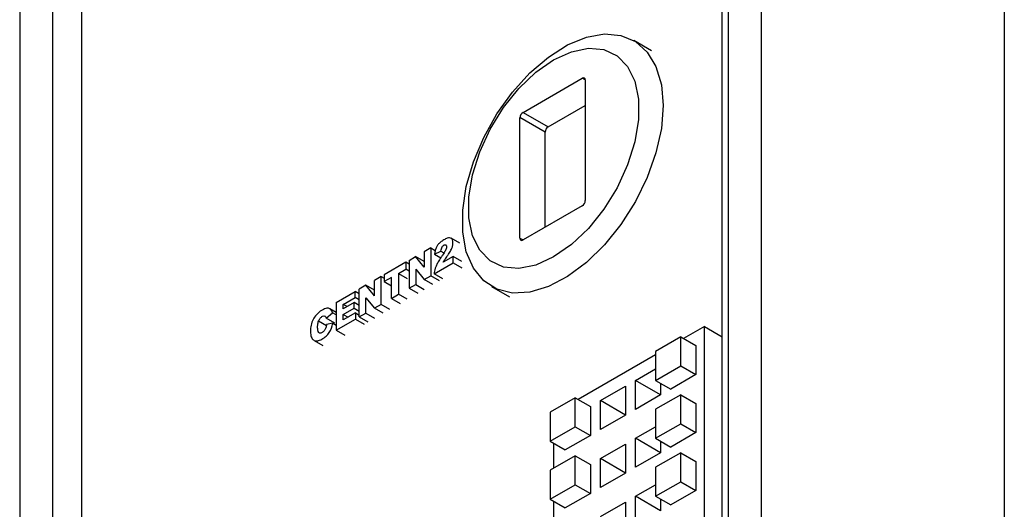
# Model space of a CAD drawing. Units: millimetres. Extents: x 1297 to 3758, y 2302 to 4496.
# Drawn here: x 2840 to 2909, y 2752 to 2786 of the extents above; entities that cross this region are included whole.
import ezdxf

# ---------------------------------------------------------------- set-up
doc = ezdxf.new("R2010")
doc.units = ezdxf.units.MM
doc.header["$LTSCALE"] = 10

msp = doc.modelspace()

# ---------------------------------------------------------------- linework, layer by layer
at = {"color": 30, "linetype": 'Continuous', "lineweight": 25}
for p, q in [((2909.021, 3044.351), (2909.021, 2646.696)), ((2879.534, 2781.795), (2879.322, 2781.917)), ((2875.15, 2779.509), (2876.918, 2778.489)), ((2876.706, 2778.121), (2874.938, 2779.142)), ((2874.938, 2770.65), (2875.15, 2770.527)), ((2860.764, 2764.827), (2861.312, 2764.51))]:
    msp.add_line(p, q, dxfattribs=at)
at = {"color": 7, "linetype": 'Continuous', "lineweight": 25}
for p, q in [((2891.9, 2825.872), (2891.9, 2678.446)), ((2889.6, 2677.118), (2889.6, 2824.544)), ((2889.171, 2675.939), (2889.171, 2823.365)), ((2844.072, 2797.33), (2844.072, 2649.903)), ((2842.03, 2797.083), (2842.03, 2649.656)), ((2839.73, 2795.755), (2839.73, 2648.328)), ((2884.189, 2783.849), (2882.943, 2784.568)), ((2875.15, 2779.509), (2879.322, 2781.917)), ((2879.534, 2781.795), (2879.534, 2773.303)), ((2876.918, 2778.489), (2879.534, 2779.999)), ((2874.938, 2770.65), (2874.938, 2779.142)), ((2876.706, 2771.425), (2876.706, 2778.121)), ((2879.322, 2772.935), (2875.15, 2770.527)), ((2870.695, 2770.298), (2870.086, 2770.65)), ((2868.667, 2769.975), (2868.198, 2769.704)), ((2868.198, 2769.704), (2868.198, 2768.621)), ((2868.667, 2769.975), (2868.667, 2768.015)), ((2868.667, 2769.975), (2868.973, 2769.798)), ((2868.925, 2769.532), (2869.373, 2769.746)), ((2869.373, 2769.746), (2869.585, 2769.624)), ((2866.899, 2768.955), (2865.388, 2768.082)), ((2866.899, 2768.955), (2866.899, 2768.471)), ((2867.128, 2768.823), (2866.899, 2768.955)), ((2867.128, 2769.086), (2867.592, 2769.355)), ((2867.128, 2769.086), (2867.128, 2767.127)), ((2868.198, 2768.621), (2867.592, 2769.355)), ((2868.198, 2769.005), (2867.592, 2769.355)), ((2868.892, 2768.145), (2870.233, 2768.92)), ((2868.925, 2769.532), (2869.365, 2769.278)), ((2870.233, 2769.363), (2869.536, 2768.96)), ((2870.233, 2768.92), (2870.233, 2769.363)), ((2870.843, 2769.011), (2870.233, 2769.363)), ((2870.233, 2768.92), (2870.843, 2768.568)), ((2866.392, 2768.178), (2866.899, 2768.471)), ((2866.392, 2768.178), (2866.392, 2766.702)), ((2866.392, 2768.178), (2867.002, 2767.826)), ((2867.128, 2768.339), (2866.899, 2768.471)), ((2867.596, 2768.473), (2868.198, 2767.745)), ((2867.596, 2768.473), (2867.596, 2767.397)), ((2865.17, 2767.956), (2864.702, 2767.686)), ((2864.702, 2766.602), (2864.702, 2767.686)), ((2865.17, 2765.997), (2865.17, 2767.956)), ((2865.17, 2767.956), (2865.388, 2767.831)), ((2865.388, 2768.082), (2865.388, 2767.598)), ((2865.895, 2767.891), (2865.388, 2767.598)), ((2865.388, 2767.598), (2865.895, 2767.305)), ((2865.895, 2766.415), (2865.895, 2767.891)), ((2868.198, 2767.745), (2868.667, 2768.015)), ((2868.808, 2767.393), (2868.198, 2767.745)), ((2869.277, 2767.663), (2868.667, 2768.015)), ((2869.502, 2767.793), (2868.892, 2768.145)), ((2862.003, 2766.128), (2863.336, 2766.897)), ((2863.336, 2766.479), (2863.336, 2766.897)), ((2863.631, 2766.727), (2863.336, 2766.897)), ((2864.096, 2767.336), (2863.631, 2767.068)), ((2863.631, 2765.108), (2863.631, 2767.068)), ((2864.702, 2766.602), (2864.096, 2767.336)), ((2864.702, 2766.986), (2864.096, 2767.336)), ((2867.128, 2767.127), (2867.596, 2767.397)), ((2867.128, 2767.127), (2867.738, 2766.775)), ((2867.596, 2767.397), (2868.205, 2767.045)), ((2872.944, 2767.247), (2874.19, 2766.528)), ((2862.003, 2766.128), (2862.003, 2764.168)), ((2862.501, 2765.997), (2863.336, 2766.479)), ((2863.275, 2766.133), (2862.501, 2765.686)), ((2863.275, 2765.733), (2863.275, 2766.133)), ((2863.631, 2765.927), (2863.275, 2766.133)), ((2863.631, 2766.308), (2863.336, 2766.479)), ((2864.099, 2766.454), (2864.702, 2765.726)), ((2864.099, 2765.378), (2864.099, 2766.454)), ((2865.895, 2766.415), (2866.392, 2766.702)), ((2865.895, 2766.415), (2866.504, 2766.063)), ((2867.002, 2766.35), (2866.392, 2766.702)), ((2861.308, 2765.031), (2861.747, 2765.404)), ((2862.003, 2765.428), (2861.553, 2765.688)), ((2862.003, 2765.257), (2861.747, 2765.404)), ((2862.501, 2765.686), (2862.501, 2765.997)), ((2862.771, 2765.841), (2862.501, 2765.997)), ((2862.501, 2765.286), (2863.275, 2765.733)), ((2863.275, 2765.733), (2863.631, 2765.528)), ((2865.17, 2765.997), (2864.702, 2765.726)), ((2865.311, 2765.374), (2864.702, 2765.726)), ((2865.78, 2765.645), (2865.17, 2765.997)), ((2861.918, 2764.679), (2861.308, 2765.031)), ((2862.003, 2764.168), (2863.36, 2764.952)), ((2863.36, 2765.395), (2862.501, 2764.9)), ((2862.501, 2764.9), (2862.501, 2765.286)), ((2862.501, 2765.286), (2862.836, 2765.093)), ((2863.36, 2765.395), (2863.36, 2764.952)), ((2863.36, 2765.395), (2863.631, 2765.239)), ((2863.36, 2764.952), (2863.97, 2764.6)), ((2863.631, 2765.108), (2864.099, 2765.378)), ((2863.631, 2765.108), (2864.241, 2764.756)), ((2864.099, 2765.378), (2864.709, 2765.026)), ((2861.762, 2764.67), (2861.326, 2764.578)), ((2861.762, 2764.67), (2862.003, 2764.531)), ((2862.003, 2764.168), (2862.613, 2763.816)), ((2887.913, 2764.433), (2886.453, 2763.591)), ((2887.913, 2739.937), (2887.913, 2764.433)), ((2887.913, 2764.433), (2889.171, 2763.707)), ((2860.447, 2763.46), (2861.057, 2763.108)), ((2886.252, 2763.707), (2884.484, 2762.687)), ((2886.252, 2761.666), (2886.252, 2763.707)), ((2886.252, 2763.707), (2887.312, 2763.095)), ((2884.484, 2762.687), (2884.484, 2760.645)), ((2887.312, 2763.095), (2887.312, 2761.053)), ((2884.484, 2762.454), (2879.029, 2759.304)), ((2883.07, 2760.646), (2884.484, 2761.462)), ((2884.484, 2760.645), (2886.252, 2761.666)), ((2886.252, 2761.666), (2887.312, 2761.053)), ((2883.07, 2758.604), (2883.07, 2760.646)), ((2884.837, 2759.625), (2883.07, 2760.646)), ((2884.484, 2760.645), (2885.545, 2760.033)), ((2887.312, 2761.053), (2885.545, 2760.033)), ((2880.595, 2759.217), (2882.363, 2760.237)), ((2882.363, 2760.237), (2882.363, 2758.196)), ((2884.837, 2760.441), (2884.837, 2759.625)), ((2878.827, 2759.421), (2877.059, 2758.4)), ((2878.827, 2757.38), (2878.827, 2759.421)), ((2878.827, 2759.421), (2879.888, 2758.809)), ((2880.595, 2757.175), (2880.595, 2759.217)), ((2882.363, 2758.196), (2880.595, 2759.217)), ((2884.837, 2759.625), (2883.07, 2758.604)), ((2886.252, 2759.627), (2884.484, 2758.607)), ((2886.252, 2757.586), (2886.252, 2759.627)), ((2886.252, 2759.627), (2887.312, 2759.015)), ((2879.888, 2758.809), (2879.888, 2756.767)), ((2884.484, 2758.607), (2884.484, 2756.565)), ((2887.312, 2759.015), (2887.312, 2756.974)), ((2877.059, 2758.4), (2877.059, 2756.359)), ((2882.363, 2758.196), (2880.595, 2757.175)), ((2877.059, 2756.359), (2878.827, 2757.38)), ((2878.827, 2757.38), (2879.888, 2756.767)), ((2883.07, 2756.566), (2884.484, 2757.382)), ((2884.484, 2756.565), (2886.252, 2757.586)), ((2886.252, 2757.586), (2887.312, 2756.974)), ((2879.888, 2756.767), (2878.12, 2755.747)), ((2883.07, 2754.524), (2883.07, 2756.566)), ((2884.837, 2755.545), (2883.07, 2756.566)), ((2884.484, 2756.565), (2885.545, 2755.953)), ((2887.312, 2756.974), (2885.545, 2755.953)), ((2877.059, 2756.359), (2878.12, 2755.747)), ((2877.307, 2756.216), (2877.307, 2754.463)), ((2880.595, 2755.137), (2882.363, 2756.157)), ((2882.363, 2756.157), (2882.363, 2754.116)), ((2884.837, 2756.361), (2884.837, 2755.545)), ((2878.827, 2755.341), (2877.059, 2754.321)), ((2878.827, 2753.3), (2878.827, 2755.341)), ((2878.827, 2755.341), (2879.888, 2754.729)), ((2880.595, 2753.096), (2880.595, 2755.137)), ((2882.363, 2754.116), (2880.595, 2755.137)), ((2884.837, 2755.545), (2883.07, 2754.524)), ((2886.252, 2755.547), (2884.484, 2754.527)), ((2886.252, 2753.506), (2886.252, 2755.547)), ((2886.252, 2755.547), (2887.312, 2754.935)), ((2877.059, 2754.321), (2877.059, 2752.279)), ((2879.888, 2754.729), (2879.888, 2752.687)), ((2884.484, 2754.527), (2884.484, 2752.486)), ((2887.312, 2754.935), (2887.312, 2752.894)), ((2882.363, 2754.116), (2880.595, 2753.096)), ((2877.059, 2752.279), (2878.827, 2753.3)), ((2878.827, 2753.3), (2879.888, 2752.687)), ((2883.07, 2752.486), (2884.484, 2753.302)), ((2884.484, 2752.486), (2886.252, 2753.506)), ((2886.252, 2753.506), (2887.312, 2752.894)), ((2877.059, 2752.279), (2878.12, 2751.667)), ((2879.888, 2752.687), (2878.12, 2751.667)), ((2883.07, 2750.445), (2883.07, 2752.486)), ((2884.837, 2751.465), (2883.07, 2752.486)), ((2884.484, 2752.486), (2885.545, 2751.873)), ((2884.837, 2752.281), (2884.837, 2751.465)), ((2887.312, 2752.894), (2885.545, 2751.873)), ((2877.307, 2752.136), (2877.307, 2750.384)), ((2880.595, 2751.057), (2882.363, 2752.078)), ((2882.363, 2752.078), (2882.363, 2750.036))]:
    msp.add_line(p, q, dxfattribs=at)
at = {"color": 7, "linetype": 'Continuous', "lineweight": 25, "flags": 128}
for points in [[(2885.014, 2779.99), (2884.886, 2778.371), (2884.508, 2776.662), (2883.892, 2774.927), (2883.061, 2773.227), (2882.045, 2771.624), (2880.881, 2770.176), (2879.61, 2768.935), (2878.28, 2767.946), (2876.937, 2767.244), (2875.63, 2766.856), (2874.408, 2766.795), (2873.313, 2767.063), (2872.385, 2767.651), (2871.658, 2768.538), (2871.159, 2769.69), (2870.904, 2771.068), (2870.904, 2772.62), (2871.159, 2774.291), (2871.658, 2776.021), (2872.385, 2777.746), (2873.313, 2779.405), (2874.408, 2780.938), (2875.63, 2782.289), (2876.937, 2783.409), (2878.28, 2784.258), (2879.61, 2784.805), (2880.881, 2785.031), (2882.045, 2784.927), (2883.061, 2784.497), (2883.892, 2783.756), (2884.508, 2782.732), (2884.886, 2781.461), (2885.014, 2779.99)], [(2877.307, 2783.216), (2878.556, 2783.785), (2879.751, 2784.027), (2880.84, 2783.93), (2881.773, 2783.498), (2882.512, 2782.75), (2883.023, 2781.72), (2883.284, 2780.451), (2883.284, 2779), (2883.023, 2777.43), (2882.512, 2775.81), (2881.773, 2774.209), (2880.84, 2772.699), (2879.751, 2771.346), (2878.556, 2770.207), (2877.307, 2769.334), (2876.057, 2768.765), (2874.862, 2768.523), (2873.774, 2768.62), (2872.84, 2769.052), (2872.102, 2769.8), (2871.591, 2770.83), (2871.329, 2772.099), (2871.329, 2773.55), (2871.591, 2775.12), (2872.102, 2776.74), (2872.84, 2778.341), (2873.774, 2779.851), (2874.862, 2781.204), (2876.057, 2782.343), (2877.307, 2783.216)]]:
    msp.add_lwpolyline(points, dxfattribs=at)
at = {"color": 7, "linetype": 'Continuous', "lineweight": 25}
for centre, radius, start, end in [((2879.405, 2781.816), 0.131, 350.78578, 129.20347), ((2875.399, 2779.121), 0.461, 122.60537, 177.39504), ((2877.166, 2778.1), 0.461, 122.60537, 177.39504), ((2879.074, 2773.324), 0.461, 302.60496, 357.39463), ((2875.067, 2770.629), 0.131, 170.78484, 309.2044)]:
    msp.add_arc(centre, radius, start, end, dxfattribs=at)
for points, knots in [([(2869.536, 2768.96), (2869.573, 2769.027), (2869.606, 2769.083), (2869.642, 2769.14), (2869.649, 2769.151), (2869.667, 2769.179), (2869.699, 2769.226), (2869.745, 2769.294), (2869.801, 2769.374), (2869.822, 2769.403), (2869.863, 2769.462), (2869.921, 2769.547), (2869.971, 2769.627), (2870.06, 2769.777), (2870.105, 2769.866), (2870.168, 2770.021), (2870.19, 2770.095), (2870.219, 2770.236), (2870.225, 2770.304), (2870.219, 2770.429), (2870.208, 2770.482), (2870.169, 2770.573), (2870.141, 2770.611), (2870.072, 2770.662), (2870.031, 2770.676), (2869.937, 2770.682), (2869.883, 2770.673), (2869.749, 2770.625), (2869.67, 2770.587), (2869.489, 2770.484), (2869.409, 2770.429), (2869.274, 2770.318), (2869.219, 2770.262), (2869.125, 2770.143), (2869.085, 2770.08), (2869.019, 2769.948), (2868.994, 2769.879), (2868.951, 2769.719), (2868.936, 2769.63), (2868.925, 2769.532)], [0, 0, 0, 0, 0.0625, 0.0625, 0.078125, 0.078125, 0.09375, 0.125, 0.125, 0.140625, 0.140625, 0.15625, 0.1875, 0.1875, 0.25, 0.25, 0.3125, 0.3125, 0.375, 0.375, 0.4375, 0.4375, 0.5, 0.5, 0.5625, 0.5625, 0.625, 0.625, 0.6875, 0.6875, 0.75, 0.75, 0.8125, 0.8125, 0.875, 0.875, 0.9375, 0.9375, 1, 1, 1, 1]), ([(2869.373, 2769.746), (2869.386, 2769.873), (2869.414, 2769.968), (2869.476, 2770.069), (2869.499, 2770.098), (2869.553, 2770.146), (2869.584, 2770.167), (2869.642, 2770.193), (2869.668, 2770.197), (2869.714, 2770.189), (2869.735, 2770.176), (2869.778, 2770.123), (2869.786, 2770.062), (2869.757, 2769.94), (2869.742, 2769.896), (2869.694, 2769.792), (2869.632, 2769.682), (2869.53, 2769.527), (2869.454, 2769.413), (2869.414, 2769.353), (2869.306, 2769.188), (2869.181, 2768.985), (2869.094, 2768.819), (2869.025, 2768.67), (2869, 2768.604), (2868.932, 2768.401), (2868.903, 2768.271), (2868.892, 2768.145)], [0, 0, 0, 0, 0.125, 0.125, 0.1875, 0.1875, 0.25, 0.25, 0.3125, 0.3125, 0.375, 0.375, 0.5, 0.5, 0.5625, 0.5625, 0.625, 0.65625, 0.65625, 0.6875, 0.6875, 0.75, 0.8125, 0.8125, 0.875, 0.875, 1, 1, 1, 1]), ([(2861.747, 2765.404), (2861.713, 2765.511), (2861.667, 2765.591), (2861.553, 2765.699), (2861.486, 2765.726), (2861.32, 2765.725), (2861.221, 2765.696), (2861.047, 2765.611), (2860.983, 2765.574), (2860.865, 2765.497), (2860.699, 2765.371), (2860.563, 2765.219), (2860.409, 2764.991), (2860.345, 2764.864), (2860.251, 2764.598), (2860.221, 2764.457), (2860.199, 2764.234), (2860.196, 2764.156), (2860.198, 2764.004), (2860.214, 2763.796), (2860.266, 2763.65), (2860.369, 2763.51), (2860.427, 2763.463), (2860.555, 2763.414), (2860.623, 2763.414), (2860.787, 2763.451), (2860.882, 2763.49), (2861.043, 2763.579), (2861.1, 2763.613), (2861.2, 2763.682), (2861.246, 2763.718), (2861.374, 2763.831), (2861.443, 2763.913), (2861.629, 2764.189), (2861.717, 2764.412), (2861.762, 2764.67)], [0, 0, 0, 0, 0.0625, 0.0625, 0.125, 0.125, 0.1875, 0.1875, 0.21875, 0.21875, 0.25, 0.3125, 0.3125, 0.375, 0.375, 0.4375, 0.4375, 0.46875, 0.46875, 0.5, 0.5625, 0.5625, 0.625, 0.625, 0.6875, 0.6875, 0.75, 0.75, 0.78125, 0.78125, 0.8125, 0.8125, 0.875, 0.875, 1, 1, 1, 1]), ([(2861.326, 2764.578), (2861.313, 2764.495), (2861.294, 2764.419), (2861.247, 2764.284), (2861.22, 2764.225), (2861.147, 2764.122), (2861.102, 2764.077), (2861.022, 2764.021), (2860.991, 2764.003), (2860.937, 2763.978), (2860.911, 2763.971), (2860.841, 2763.962), (2860.802, 2763.974), (2860.74, 2764.039), (2860.708, 2764.133), (2860.697, 2764.292), (2860.695, 2764.383), (2860.695, 2764.416), (2860.696, 2764.478), (2860.704, 2764.627), (2860.73, 2764.748), (2860.764, 2764.827)], [0, 0, 0, 0, 0.125, 0.125, 0.25, 0.25, 0.375, 0.375, 0.4375, 0.4375, 0.5, 0.5, 0.625, 0.625, 0.75, 0.8125, 0.8125, 0.84375, 0.84375, 0.875, 1, 1, 1, 1]), ([(2860.764, 2764.827), (2860.796, 2764.905), (2860.855, 2765.004), (2860.932, 2765.078), (2860.987, 2765.121), (2861.018, 2765.141), (2861.106, 2765.184), (2861.158, 2765.19), (2861.223, 2765.167), (2861.242, 2765.154), (2861.276, 2765.118), (2861.292, 2765.083), (2861.308, 2765.031)], [0, 0, 0, 0, 0.25, 0.375, 0.375, 0.5, 0.5, 0.75, 0.75, 0.875, 0.875, 1, 1, 1, 1])]:
    msp.add_open_spline(points, degree=3, knots=knots, dxfattribs=at)

doc.saveas('drawing.dxf')
